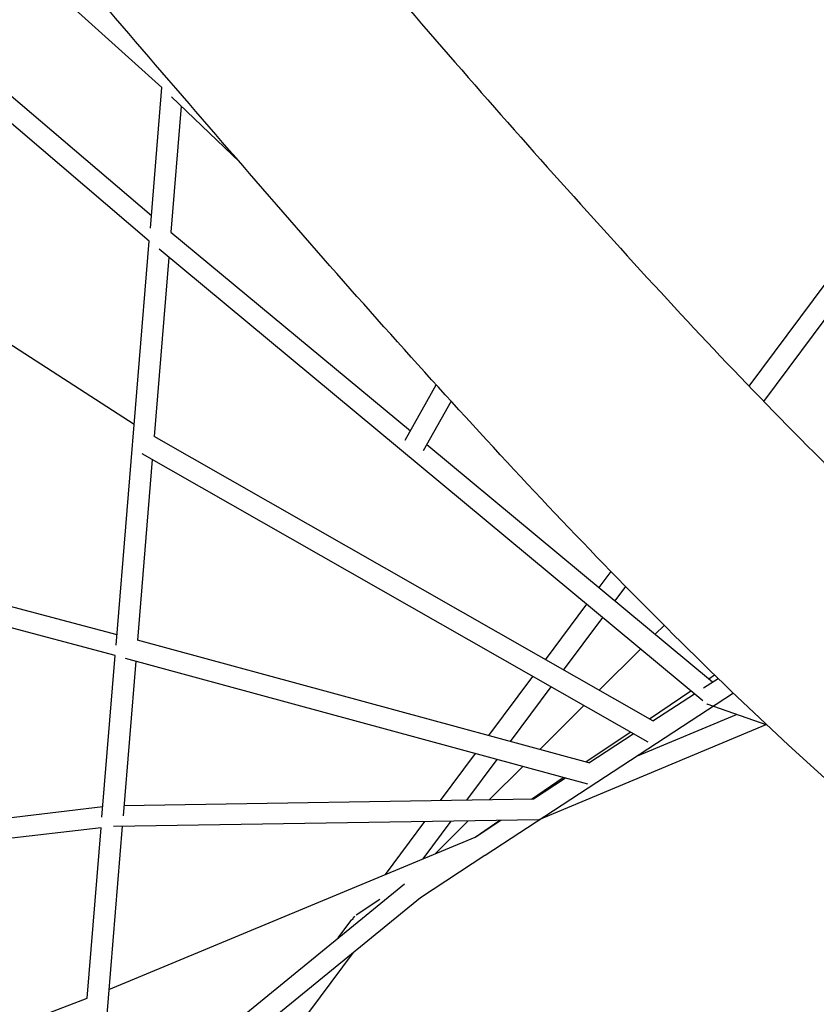
# Model space of a CAD drawing. Units: millimetres. Extents: x 90469 to 113826, y -5823 to 23356.
# Drawn here: x 102548 to 103313, y 3 to 949 of the extents above; entities that cross this region are included whole.
import ezdxf

# ---------------------------------------------------------------- set-up
doc = ezdxf.new("R2010")
doc.units = ezdxf.units.MM
doc.header["$LTSCALE"] = 500
doc.header["$MEASUREMENT"] = 0
doc.layers.add('Make2D', color=7, linetype='Continuous', true_color=0x000000)
doc.layers.add('usezones$EN$DIMS', color=70, linetype='Continuous', true_color=0x7fff00)
doc.styles.add('Arial', font='txt')
doc.dimstyles.new('EN RC DIMS', dxfattribs={"dimtxt": 400, "dimasz": 250, "dimexe": 150, "dimexo": 150, "dimgap": 250, "dimtad": 0, "dimtih": 1, "dimtoh": 1, "dimzin": 1, "dimdsep": 46, "dimtxsty": 'Arial', "dimcen": 150, "dimazin": 0, "dimtfac": 1, "dimtdec": 4, "dimtix": 1, "dimtmove": 1, "dimatfit": 3, "dimfxl": 0, "dimtolj": 1, "dimtzin": 1, "dimarcsym": 0})

# ---------------------------------------------------------------- blocks, each defined once
blk = doc.blocks.new('*D2')
at = {"layer": 'Defpoints', "color": 0}
for p in [(109682.41, 1659.39), (92984.42, 1495.06), (109682.41, -5560.69)]:
    blk.add_point(p, dxfattribs=at)
at = {"layer": 'usezones$EN$DIMS', "color": 0, "lineweight": -2}
for p, q in [((109682.41, 1509.39), (109682.41, -5710.69)), ((92984.42, 1345.06), (92984.42, -5710.69)), ((93234.42, -5560.69), (99962.01, -5560.69)), ((109432.41, -5560.69), (102704.81, -5560.69))]:
    blk.add_line(p, q, dxfattribs=at)
at = {"layer": 'usezones$EN$DIMS', "color": 0}
for points in [[(93234.42, -5519.03), (93234.42, -5602.36), (92984.42, -5560.69)], [(109432.41, -5602.36), (109432.41, -5519.03), (109682.41, -5560.69)]]:
    blk.add_solid(points, dxfattribs=at)
at = {"layer": 'usezones$EN$DIMS', "color": 0, "insert": (101333.41, -5560.69), "char_height": 400, "attachment_point": 5, "style": 'Arial'}
blk.add_mtext('\\A1;16697.99', dxfattribs=at)

msp = doc.modelspace()

# ---------------------------------------------------------------- linework, layer by layer
at = {"layer": 'Make2D'}
for p, q in [((103248.978, 596.544), (104046.335, 1667.346)), ((102672.966, 735.914), (101990.569, 1317.415)), ((102685.07, 883.26), (102331.958, 1201.841)), ((102353.832, 1034.139), (102674.983, 760.471)), ((102060.939, 945.788), (102658.523, 560.082)), ((102686.1, 895.799), (102686.194, 896.946)), ((102673.975, 748.192), (102685.07, 883.26)), ((102759.452, 811.977), (102694.385, 874.516)), ((102703.685, 865.578), (102693.745, 744.57)), ((102693.745, 744.57), (102923.717, 553.581)), ((102641.09, 347.855), (102672.966, 735.914)), ((102691.745, 720.232), (102677.611, 548.159)), ((103204.487, 294.407), (102682.353, 728.033)), ((103263.049, 581.953), (103344.636, 691.519)), ((102918.723, 544.679), (102948.517, 597.781)), ((102962.692, 582.171), (102935.836, 534.306)), ((103156.514, 274.995), (102677.611, 548.159)), ((102939.361, 540.589), (103213.954, 312.542)), ((103151.914, 254.594), (102666.22, 531.632)), ((102675.804, 526.165), (102661.556, 352.715)), ((102134.366, 492.808), (102641.922, 357.981)), ((102640.258, 337.729), (102127.285, 473.995)), ((103104.925, 403.089), (103116.399, 418.498)), ((103120.333, 390.294), (103130.548, 404.012)), ((103053.356, 333.835), (103092.964, 387.026)), ((103070.858, 323.852), (103108.371, 374.23)), ((103158.897, 358.266), (103167.425, 366.771)), ((103095.106, 234.854), (102661.556, 352.715)), ((103104.913, 304.428), (103144.674, 344.081)), ((102627.512, 182.561), (102640.258, 337.729)), ((102659.891, 332.442), (102647.69, 183.907)), ((103094.194, 214.376), (102650.077, 335.11)), ((102999.088, 260.956), (103041.322, 317.675)), ((103205.196, 306.817), (103219.095, 315.902)), ((103210.3, 315.577), (103215.676, 319.22)), ((103019.826, 255.319), (103058.824, 307.691)), ((103153.206, 276.881), (103193.063, 303.894)), ((103233.859, 301.66), (102995.365, 145.762)), ((103156.514, 274.995), (103196.437, 301.092)), ((103047.993, 247.662), (103090.226, 289.78)), ((103208.306, 291.271), (103208.815, 291.228)), ((103266.281, 270.857), (103208.772, 291.105)), ((103141.8, 241.483), (103236.806, 281.235)), ((103264.944, 271.328), (103047.08, 180.171)), ((103092.315, 235.613), (103134.759, 264.379)), ((103095.106, 234.854), (103137.704, 262.699)), ((102952.712, 198.676), (102986.253, 243.72)), ((102977.941, 199.07), (103006.991, 238.082)), ((102999.609, 199.408), (103031.663, 231.375)), ((103039.823, 200.037), (103070.489, 220.82)), ((103041.891, 200.069), (103072.712, 220.216)), ((102648.513, 193.922), (103041.891, 200.069)), ((102191.327, 141.408), (102628.347, 192.728)), ((103047.004, 180.147), (102638.672, 173.765)), ((103047.036, 180.152), (103047.077, 180.178)), ((102626.677, 172.394), (102194.531, 121.646)), ((102613.222, 8.598), (102626.677, 172.394)), ((102646.867, 173.893), (102621.379, -136.401)), ((102899.815, 127.639), (102937.642, 178.438)), ((102935.945, 142.672), (102962.871, 178.832)), ((102947.568, 147.508), (102979.233, 179.088)), ((102985.772, 163.404), (103009.613, 179.562)), ((102985.781, 163.391), (103010.542, 179.577)), ((102633.982, 17.032), (102985.771, 163.403)), ((102995.308, 145.725), (102933.345, 105.222)), ((102995.316, 145.713), (102995.154, 145.928)), ((102622.515, -122.568), (102917.888, 118.423)), ((102933.345, 105.222), (102620.242, -150.235)), ((102871.647, 88.785), (102894.451, 103.691)), ((102854.352, 66.584), (102867.558, 84.32)), ((101820.396, -1355.444), (102868.914, 52.653)), ((102236.124, -134.945), (102613.222, 8.598))]:
    msp.add_line(p, q, dxfattribs=at)
for points in [[(101699.78, 1969.438, -0.0308878), (101872.602, 1917.107, -0.0372252), (102020.297, 1848.767, -0.0263687), (102127.14, 1780.984, -0.0211911), (102238.219, 1694.713), (102293.372, 1646.572), (102347.021, 1596.76), (102401.073, 1543.917), (102454.485, 1489.339), (102559.965, 1375.801), (102768.217, 1137.709, 0.0019699), (102972.932, 900.302, 0.0077992), (103177.121, 672.631, 0.0140385), (103383.578, 461.616, 0.0097469)], [(103342.87, 200.799), (103286.811, 251.698), (103231.756, 303.68, -0.0140463), (103016.635, 523.507, -0.0078093), (102807.88, 756.247, -0.0019608), (102601.997, 995.004), (102397.441, 1228.901), (102297.353, 1336.664), (102246.734, 1388.43), (102195.802, 1438.252), (102147.11, 1483.476), (102097.053, 1527.183, 0.0210655), (102000.644, 1602.119, 0.0264196), (101913.355, 1657.567, 0.0371667), (101795.274, 1712.137, 0.0306987), (101648.843, 1756.37)]]:
    msp.add_lwpolyline(points, format="xyb", dxfattribs=at)
msp.add_arc((102876.961, 80.707), 9.673, 135.901479, 159.651046, dxfattribs=at)

# ---------------------------------------------------------------- dimensions: what is measured, and where the dimension line sits
at = {"layer": 'usezones$EN$DIMS'}
dim = msp.add_linear_dim(base=(109682.407, -5560.693), p1=(92984.42, 1495.059), p2=(109682.407, 1659.391), dimstyle='EN RC DIMS', dxfattribs=at)
dim.commit()
dim.dimension.update_dxf_attribs({"geometry": '*D2', "text_midpoint": (101333.413, -5560.693)})

doc.saveas('drawing.dxf')
